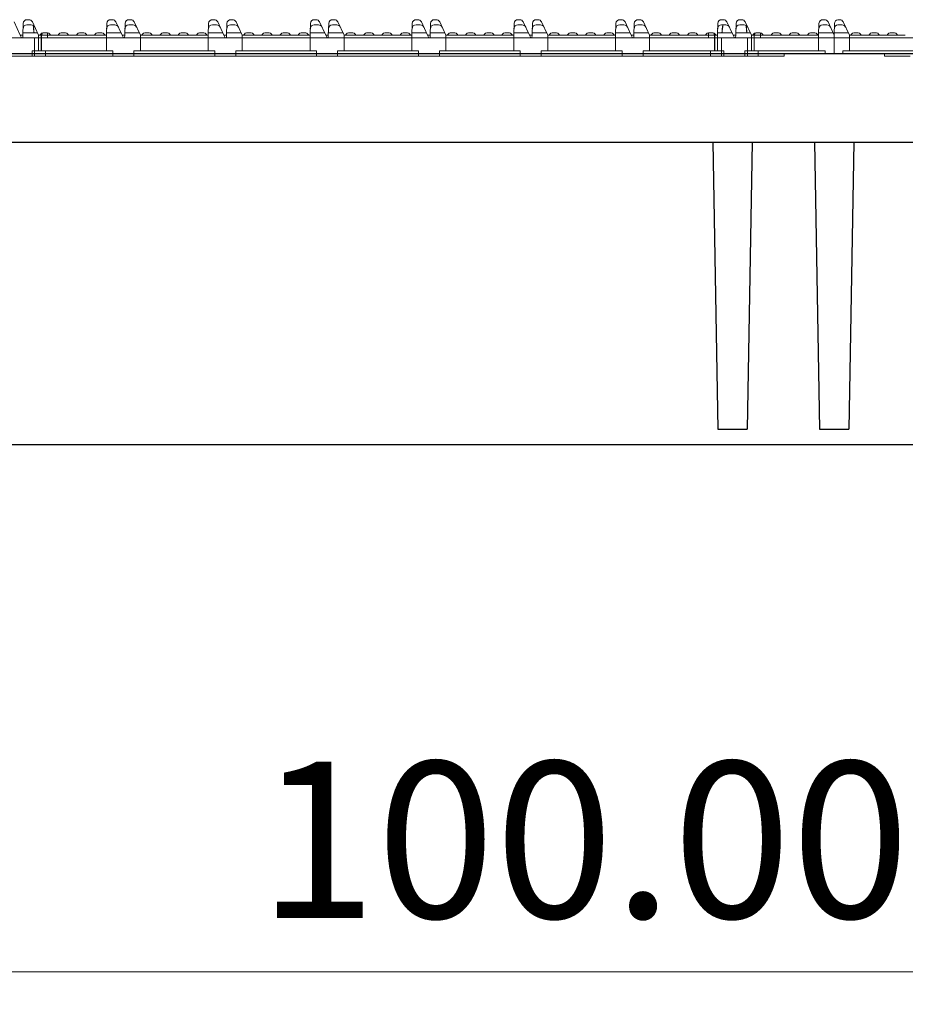
# Model space of a CAD drawing. Units: millimetres. Extents: x 2239 to 3137, y 152 to 787.
# Drawn here: x 2529 to 2563, y 302 to 340 of the extents above; entities that cross this region are included whole.
import ezdxf
from ezdxf.lldxf.tags import DXFTag

# ---------------------------------------------------------------- set-up
doc = ezdxf.new("R2010")
doc.units = ezdxf.units.MM
doc.layers.add('1', color=7, linetype='Continuous', true_color=0xffffff)
doc.styles.add('Times New Roman', font='times.ttf')
tags = doc.linetypes.add('DASHED', pattern=[25.72, 12.86, -12.86]).pattern_tags.tags
tags[6:7] = [DXFTag(74, 4), DXFTag(75, 0), DXFTag(340, '0'), DXFTag(46, 0.0), DXFTag(50, 0.0), DXFTag(44, 0.0), DXFTag(45, 0.0)]
tags[4:5] = [DXFTag(74, 4), DXFTag(75, 0), DXFTag(340, '0'), DXFTag(46, 0.0), DXFTag(50, 0.0), DXFTag(44, 0.0), DXFTag(45, 0.0)]
doc.dimstyles.new('承认书标注样式', dxfattribs={"dimtxt": 6, "dimasz": 2.5, "dimexe": 1.25, "dimexo": 0.2, "dimgap": 2, "dimtad": 1, "dimzin": 1, "dimdsep": 46, "dimtxsty": 'Times New Roman', "dimcen": 0.09, "dimclrd": 7, "dimclre": 7, "dimclrt": 7, "dimadec": 0, "dimazin": 0, "dimtol": 1, "dimtp": 0.1, "dimtm": 0.1, "dimtfac": 1, "dimtmove": 0, "dimatfit": 3, "dimfxl": 1, "dimtolj": 1, "dimlwd": -1, "dimlwe": -1, "dimarcsym": 0})

# ---------------------------------------------------------------- blocks, each defined once
blk = doc.blocks.new('*D46')
at = {"color": 3, "ltscale": 0.3, "transparency": 16777216}
for p, q in [((2510.392, 320.704), (2510.392, 302.173)), ((2610.392, 320.704), (2610.392, 302.173))]:
    blk.add_line(p, q, dxfattribs=at)
at = {"color": 3, "lineweight": 5, "ltscale": 0.3, "transparency": 16777216}
blk.add_line((2512.892, 303.423), (2607.892, 303.423), dxfattribs=at)
at = {"color": 3, "ltscale": 0.3, "transparency": 16777216}
for points in [[(2512.892, 303.84), (2512.892, 303.007), (2510.392, 303.423)], [(2607.892, 303.84), (2607.892, 303.007), (2610.392, 303.423)]]:
    blk.add_solid(points, dxfattribs=at)
at = {"layer": 'Defpoints', "color": 0, "ltscale": 0.3, "transparency": 16777216}
for p in [(2510.392, 320.904), (2610.392, 320.904), (2610.392, 303.423)]:
    blk.add_point(p, dxfattribs=at)
at = {"color": 3, "ltscale": 0.3, "transparency": 16777216, "insert": (2560.559, 308.484), "char_height": 6, "attachment_point": 5, "style": 'Times New Roman'}
blk.add_mtext('\\A1;100.00±0.1', dxfattribs=at)

msp = doc.modelspace()

# ---------------------------------------------------------------- linework, layer by layer
at = {"ltscale": 0.3}
msp.add_line((2435.442, 338.641), (2685.242, 338.641), dxfattribs=at)
at = {"color": 7, "linetype": 'Continuous', "lineweight": 25}
for p, q in [((2435.492, 338.641), (2685.292, 338.641)), ((2435.611, 335.239), (2685.173, 335.239)), ((2555.73, 335.239), (2555.923, 324.233)), ((2557.241, 335.239), (2557.049, 324.233)), ((2559.637, 335.239), (2559.829, 324.233)), ((2561.147, 335.239), (2560.955, 324.233)), ((2555.923, 324.233), (2557.049, 324.233)), ((2559.829, 324.233), (2560.955, 324.233)), ((2438.116, 323.641), (2682.668, 323.641))]:
    msp.add_line(p, q, dxfattribs=at)
at = {"layer": '1', "color": 7, "linetype": 'Continuous', "lineweight": 18}
for p, q in [((2529.431, 339.941), (2529.495, 339.941)), ((2532.699, 339.941), (2532.636, 339.941)), ((2533.337, 339.941), (2533.401, 339.941)), ((2536.606, 339.941), (2536.542, 339.941)), ((2537.244, 339.941), (2537.307, 339.941)), ((2540.512, 339.941), (2540.448, 339.941)), ((2541.15, 339.941), (2541.214, 339.941)), ((2544.418, 339.941), (2544.355, 339.941)), ((2545.056, 339.941), (2545.12, 339.941)), ((2548.324, 339.941), (2548.261, 339.941)), ((2548.962, 339.941), (2549.026, 339.941)), ((2552.231, 339.941), (2552.167, 339.941)), ((2552.869, 339.941), (2552.932, 339.941)), ((2556.137, 339.941), (2556.073, 339.941)), ((2556.775, 339.941), (2556.839, 339.941)), ((2560.018, 339.941), (2559.955, 339.941)), ((2560.531, 339.941), (2560.595, 339.941)), ((2528.929, 339.854), (2529.169, 339.341)), ((2529.281, 339.796), (2529.265, 339.341)), ((2529.631, 339.854), (2529.87, 339.341)), ((2532.486, 339.796), (2532.47, 339.341)), ((2532.835, 339.854), (2533.075, 339.341)), ((2533.188, 339.796), (2533.172, 339.341)), ((2533.537, 339.854), (2533.776, 339.341)), ((2536.392, 339.796), (2536.376, 339.341)), ((2536.742, 339.854), (2536.981, 339.341)), ((2537.094, 339.796), (2537.078, 339.341)), ((2537.443, 339.854), (2537.683, 339.341)), ((2540.299, 339.796), (2540.283, 339.341)), ((2540.648, 339.854), (2540.887, 339.341)), ((2541, 339.796), (2540.984, 339.341)), ((2541.349, 339.854), (2541.589, 339.341)), ((2544.205, 339.796), (2544.189, 339.341)), ((2544.554, 339.854), (2544.794, 339.341)), ((2544.906, 339.796), (2544.89, 339.341)), ((2545.256, 339.854), (2545.495, 339.341)), ((2548.111, 339.796), (2548.095, 339.341)), ((2548.46, 339.854), (2548.7, 339.341)), ((2548.813, 339.796), (2548.797, 339.341)), ((2549.162, 339.854), (2549.401, 339.341)), ((2552.017, 339.796), (2552.001, 339.341)), ((2552.367, 339.854), (2552.606, 339.341)), ((2552.719, 339.796), (2552.703, 339.341)), ((2553.068, 339.854), (2553.308, 339.341)), ((2555.924, 339.796), (2555.908, 339.341)), ((2556.273, 339.854), (2556.512, 339.341)), ((2556.625, 339.796), (2556.609, 339.341)), ((2556.974, 339.854), (2557.214, 339.341)), ((2559.805, 339.796), (2559.789, 339.341)), ((2560.154, 339.854), (2560.392, 339.344)), ((2560.406, 339.796), (2560.392, 339.385)), ((2560.731, 339.854), (2560.97, 339.341)), ((2560.392, 339.241), (2435.542, 339.241)), ((2529.265, 339.341), (2529.169, 339.341)), ((2529.922, 339.341), (2529.87, 339.341)), ((2529.922, 339.341), (2529.951, 339.391)), ((2530.038, 339.441), (2530.209, 339.441)), ((2530.296, 339.391), (2530.324, 339.341)), ((2530.62, 339.341), (2530.324, 339.341)), ((2530.62, 339.341), (2530.649, 339.391)), ((2530.736, 339.441), (2530.907, 339.441)), ((2530.993, 339.391), (2531.022, 339.341)), ((2531.318, 339.341), (2531.022, 339.341)), ((2531.318, 339.341), (2531.347, 339.391)), ((2531.433, 339.441), (2531.605, 339.441)), ((2531.691, 339.391), (2531.72, 339.341)), ((2532.016, 339.341), (2531.72, 339.341)), ((2532.016, 339.341), (2532.045, 339.391)), ((2532.131, 339.441), (2532.302, 339.441)), ((2532.389, 339.391), (2532.418, 339.341)), ((2532.47, 339.341), (2532.418, 339.341)), ((2533.172, 339.341), (2533.075, 339.341)), ((2533.829, 339.341), (2533.776, 339.341)), ((2533.829, 339.341), (2533.857, 339.391)), ((2533.944, 339.441), (2534.115, 339.441)), ((2534.202, 339.391), (2534.231, 339.341)), ((2534.526, 339.341), (2534.231, 339.341)), ((2534.526, 339.341), (2534.555, 339.391)), ((2534.642, 339.441), (2534.813, 339.441)), ((2534.9, 339.391), (2534.928, 339.341)), ((2535.224, 339.341), (2534.928, 339.341)), ((2535.224, 339.341), (2535.253, 339.391)), ((2535.34, 339.441), (2535.511, 339.441)), ((2535.597, 339.391), (2535.626, 339.341)), ((2535.922, 339.341), (2535.626, 339.341)), ((2535.922, 339.341), (2535.951, 339.391)), ((2536.038, 339.441), (2536.209, 339.441)), ((2536.295, 339.391), (2536.324, 339.341)), ((2536.376, 339.341), (2536.324, 339.341)), ((2537.078, 339.341), (2536.981, 339.341)), ((2537.735, 339.341), (2537.683, 339.341)), ((2537.735, 339.341), (2537.764, 339.391)), ((2537.85, 339.441), (2538.021, 339.441)), ((2538.108, 339.391), (2538.137, 339.341)), ((2538.433, 339.341), (2538.137, 339.341)), ((2538.433, 339.341), (2538.462, 339.391)), ((2538.548, 339.441), (2538.719, 339.441)), ((2538.806, 339.391), (2538.835, 339.341)), ((2539.13, 339.341), (2538.835, 339.341)), ((2539.13, 339.341), (2539.159, 339.391)), ((2539.246, 339.441), (2539.417, 339.441)), ((2539.504, 339.391), (2539.533, 339.341)), ((2539.828, 339.341), (2539.533, 339.341)), ((2539.828, 339.341), (2539.857, 339.391)), ((2539.944, 339.441), (2540.115, 339.441)), ((2540.201, 339.391), (2540.23, 339.341)), ((2540.283, 339.341), (2540.23, 339.341)), ((2540.984, 339.341), (2540.887, 339.341)), ((2541.641, 339.341), (2541.589, 339.341)), ((2541.641, 339.341), (2541.67, 339.391)), ((2541.757, 339.441), (2541.928, 339.441)), ((2542.014, 339.391), (2542.043, 339.341)), ((2542.339, 339.341), (2542.043, 339.341)), ((2542.339, 339.341), (2542.368, 339.391)), ((2542.454, 339.441), (2542.626, 339.441)), ((2542.712, 339.391), (2542.741, 339.341)), ((2543.037, 339.341), (2542.741, 339.341)), ((2543.037, 339.341), (2543.066, 339.391)), ((2543.152, 339.441), (2543.323, 339.441)), ((2543.41, 339.391), (2543.439, 339.341)), ((2543.735, 339.341), (2543.439, 339.341)), ((2543.735, 339.341), (2543.763, 339.391)), ((2543.85, 339.441), (2544.021, 339.441)), ((2544.108, 339.391), (2544.137, 339.341)), ((2544.189, 339.341), (2544.137, 339.341)), ((2544.89, 339.341), (2544.794, 339.341)), ((2545.547, 339.341), (2545.495, 339.341)), ((2545.547, 339.341), (2545.576, 339.391)), ((2545.663, 339.441), (2545.834, 339.441)), ((2545.921, 339.391), (2545.949, 339.341)), ((2546.245, 339.341), (2545.949, 339.341)), ((2546.245, 339.341), (2546.274, 339.391)), ((2546.361, 339.441), (2546.532, 339.441)), ((2546.618, 339.391), (2546.647, 339.341)), ((2546.943, 339.341), (2546.647, 339.341)), ((2546.943, 339.341), (2546.972, 339.391)), ((2547.058, 339.441), (2547.23, 339.441)), ((2547.316, 339.391), (2547.345, 339.341)), ((2547.641, 339.341), (2547.345, 339.341)), ((2547.641, 339.341), (2547.67, 339.391)), ((2547.756, 339.441), (2547.927, 339.441)), ((2548.014, 339.391), (2548.043, 339.341)), ((2548.095, 339.341), (2548.043, 339.341)), ((2548.797, 339.341), (2548.7, 339.341)), ((2549.454, 339.341), (2549.401, 339.341)), ((2549.454, 339.341), (2549.482, 339.391)), ((2549.569, 339.441), (2549.74, 339.441)), ((2549.827, 339.391), (2549.856, 339.341)), ((2550.151, 339.341), (2549.856, 339.341)), ((2550.151, 339.341), (2550.18, 339.391)), ((2550.267, 339.441), (2550.438, 339.441)), ((2550.525, 339.391), (2550.553, 339.341)), ((2550.849, 339.341), (2550.553, 339.341)), ((2550.849, 339.341), (2550.878, 339.391)), ((2550.965, 339.441), (2551.136, 339.441)), ((2551.222, 339.391), (2551.251, 339.341)), ((2551.547, 339.341), (2551.251, 339.341)), ((2551.547, 339.341), (2551.576, 339.391)), ((2551.663, 339.441), (2551.834, 339.441)), ((2551.92, 339.391), (2551.949, 339.341)), ((2552.001, 339.341), (2551.949, 339.341)), ((2552.703, 339.341), (2552.606, 339.341)), ((2553.36, 339.341), (2553.308, 339.341)), ((2553.36, 339.341), (2553.389, 339.391)), ((2553.475, 339.441), (2553.646, 339.441)), ((2553.733, 339.391), (2553.762, 339.341)), ((2554.058, 339.341), (2553.762, 339.341)), ((2554.058, 339.341), (2554.087, 339.391)), ((2554.173, 339.441), (2554.344, 339.441)), ((2554.431, 339.391), (2554.46, 339.341)), ((2554.755, 339.341), (2554.46, 339.341)), ((2554.755, 339.341), (2554.784, 339.391)), ((2554.871, 339.441), (2555.042, 339.441)), ((2555.129, 339.391), (2555.158, 339.341)), ((2555.453, 339.341), (2555.158, 339.341)), ((2555.453, 339.341), (2555.482, 339.391)), ((2555.569, 339.441), (2555.74, 339.441)), ((2555.826, 339.391), (2555.855, 339.341)), ((2555.908, 339.341), (2555.855, 339.341)), ((2556.609, 339.341), (2556.512, 339.341)), ((2557.266, 339.341), (2557.214, 339.341)), ((2557.266, 339.341), (2557.295, 339.391)), ((2557.382, 339.441), (2557.553, 339.441)), ((2557.639, 339.391), (2557.668, 339.341)), ((2557.964, 339.341), (2557.668, 339.341)), ((2557.964, 339.341), (2557.993, 339.391)), ((2558.079, 339.441), (2558.251, 339.441)), ((2558.337, 339.391), (2558.366, 339.341)), ((2558.662, 339.341), (2558.366, 339.341)), ((2558.662, 339.341), (2558.691, 339.391)), ((2558.777, 339.441), (2558.948, 339.441)), ((2559.035, 339.391), (2559.064, 339.341)), ((2559.36, 339.341), (2559.064, 339.341)), ((2559.36, 339.341), (2559.388, 339.391)), ((2559.475, 339.441), (2559.646, 339.441)), ((2559.733, 339.391), (2559.762, 339.341)), ((2559.789, 339.341), (2559.762, 339.341)), ((2560.392, 339.385), (2560.392, 339.241)), ((2560.392, 339.241), (2560.392, 339.344)), ((2685.242, 339.241), (2560.392, 339.241)), ((2560.392, 338.641), (2560.392, 339.241)), ((2560.392, 338.641), (2560.392, 339.241)), ((2561.022, 339.341), (2560.97, 339.341)), ((2561.022, 339.341), (2561.051, 339.391)), ((2561.138, 339.441), (2561.309, 339.441)), ((2561.396, 339.391), (2561.424, 339.341)), ((2561.72, 339.341), (2561.424, 339.341)), ((2561.72, 339.341), (2561.749, 339.391)), ((2561.836, 339.441), (2562.007, 339.441)), ((2562.093, 339.391), (2562.122, 339.341)), ((2562.418, 339.341), (2562.122, 339.341)), ((2562.418, 339.341), (2562.447, 339.391)), ((2562.533, 339.441), (2562.705, 339.441)), ((2562.791, 339.391), (2562.82, 339.341)), ((2563.116, 339.341), (2562.82, 339.341)), ((2435.542, 338.641), (2560.392, 338.641)), ((2528.814, 338.541), (2529.62, 338.541)), ((2529.62, 338.641), (2529.62, 338.541)), ((2530.134, 338.541), (2529.62, 338.541)), ((2530.134, 338.641), (2530.134, 338.541)), ((2530.134, 338.541), (2532.72, 338.541)), ((2532.72, 338.541), (2532.72, 338.641)), ((2532.72, 338.541), (2533.526, 338.541)), ((2533.526, 338.641), (2533.526, 338.541)), ((2533.526, 338.541), (2536.626, 338.541)), ((2536.626, 338.541), (2536.626, 338.641)), ((2536.626, 338.541), (2537.433, 338.541)), ((2537.433, 338.641), (2537.433, 338.541)), ((2537.433, 338.541), (2540.533, 338.541)), ((2540.533, 338.541), (2540.533, 338.641)), ((2540.533, 338.541), (2541.339, 338.541)), ((2541.339, 338.641), (2541.339, 338.541)), ((2541.339, 338.541), (2544.439, 338.541)), ((2544.439, 338.541), (2544.439, 338.641)), ((2544.439, 338.541), (2545.245, 338.541)), ((2545.245, 338.641), (2545.245, 338.541)), ((2545.245, 338.541), (2548.345, 338.541)), ((2548.345, 338.541), (2548.345, 338.641)), ((2548.345, 338.541), (2549.151, 338.541)), ((2549.151, 338.641), (2549.151, 338.541)), ((2549.151, 338.541), (2552.251, 338.541)), ((2552.251, 338.541), (2552.251, 338.641)), ((2552.251, 338.541), (2553.058, 338.541)), ((2553.058, 338.641), (2553.058, 338.541)), ((2553.058, 338.541), (2555.646, 338.541)), ((2555.646, 338.541), (2555.646, 338.641)), ((2556.158, 338.541), (2555.646, 338.541)), ((2556.158, 338.541), (2556.158, 338.641)), ((2556.158, 338.541), (2556.964, 338.541)), ((2556.964, 338.641), (2556.964, 338.541)), ((2557.476, 338.541), (2556.964, 338.541)), ((2557.476, 338.641), (2557.476, 338.541)), ((2557.476, 338.541), (2558.467, 338.541)), ((2558.467, 338.541), (2558.467, 338.641)), ((2560.392, 338.641), (2685.242, 338.641)), ((2562.317, 338.641), (2562.317, 338.541)), ((2562.317, 338.541), (2563.308, 338.541))]:
    msp.add_line(p, q, dxfattribs=at)
at = {"layer": '1', "color": 252, "linetype": 'DASHED', "lineweight": 13}
for p, q in [((2529.588, 339.741), (2529.424, 339.741)), ((2532.793, 339.741), (2532.629, 339.741)), ((2533.494, 339.741), (2533.331, 339.741)), ((2536.699, 339.741), (2536.535, 339.741)), ((2537.401, 339.741), (2537.237, 339.741)), ((2540.605, 339.741), (2540.441, 339.741)), ((2541.307, 339.741), (2541.143, 339.741)), ((2544.511, 339.741), (2544.348, 339.741)), ((2545.213, 339.741), (2545.049, 339.741)), ((2548.418, 339.741), (2548.254, 339.741)), ((2549.119, 339.741), (2548.956, 339.741)), ((2552.324, 339.741), (2552.16, 339.741)), ((2553.026, 339.741), (2552.862, 339.741)), ((2556.23, 339.741), (2556.066, 339.741)), ((2556.932, 339.741), (2556.768, 339.741)), ((2560.111, 339.741), (2559.948, 339.741)), ((2560.688, 339.741), (2560.524, 339.741)), ((2529.169, 339.341), (2529.215, 339.241)), ((2529.265, 339.341), (2529.262, 339.241)), ((2529.823, 339.441), (2529.269, 339.441)), ((2529.719, 338.541), (2529.719, 339.241)), ((2529.87, 339.341), (2529.87, 338.741)), ((2530.324, 339.341), (2529.922, 339.341)), ((2529.975, 339.241), (2529.975, 339.341)), ((2529.975, 338.741), (2529.975, 339.241)), ((2529.976, 339.241), (2529.976, 339.341)), ((2529.976, 338.741), (2529.976, 339.241)), ((2529.978, 339.341), (2529.978, 339.241)), ((2529.978, 339.241), (2529.978, 338.741)), ((2531.022, 339.341), (2530.62, 339.341)), ((2531.72, 339.341), (2531.318, 339.341)), ((2532.418, 339.341), (2532.016, 339.341)), ((2532.47, 339.341), (2532.47, 338.741)), ((2533.028, 339.441), (2532.474, 339.441)), ((2533.075, 339.341), (2533.121, 339.241)), ((2533.172, 339.341), (2533.168, 339.241)), ((2533.73, 339.441), (2533.175, 339.441)), ((2533.776, 339.341), (2533.776, 338.741)), ((2534.231, 339.341), (2533.829, 339.341)), ((2534.928, 339.341), (2534.526, 339.341)), ((2535.626, 339.341), (2535.224, 339.341)), ((2536.324, 339.341), (2535.922, 339.341)), ((2536.376, 339.341), (2536.376, 338.741)), ((2536.934, 339.441), (2536.38, 339.441)), ((2536.981, 339.341), (2537.028, 339.241)), ((2537.078, 339.341), (2537.074, 339.241)), ((2537.636, 339.441), (2537.081, 339.441)), ((2537.683, 339.341), (2537.683, 338.741)), ((2538.137, 339.341), (2537.735, 339.341)), ((2538.835, 339.341), (2538.433, 339.341)), ((2539.533, 339.341), (2539.13, 339.341)), ((2540.23, 339.341), (2539.828, 339.341)), ((2540.283, 339.341), (2540.283, 338.741)), ((2540.841, 339.441), (2540.286, 339.441)), ((2540.887, 339.341), (2540.934, 339.241)), ((2540.984, 339.341), (2540.981, 339.241)), ((2541.542, 339.441), (2540.988, 339.441)), ((2541.589, 339.341), (2541.589, 338.741)), ((2542.043, 339.341), (2541.641, 339.341)), ((2542.741, 339.341), (2542.339, 339.341)), ((2543.439, 339.341), (2543.037, 339.341)), ((2544.137, 339.341), (2543.735, 339.341)), ((2544.189, 339.341), (2544.189, 338.741)), ((2544.747, 339.441), (2544.192, 339.441)), ((2544.794, 339.341), (2544.84, 339.241)), ((2544.89, 339.341), (2544.887, 339.241)), ((2545.448, 339.441), (2544.894, 339.441)), ((2545.495, 339.341), (2545.495, 338.741)), ((2545.949, 339.341), (2545.547, 339.341)), ((2546.647, 339.341), (2546.245, 339.341)), ((2547.345, 339.341), (2546.943, 339.341)), ((2548.043, 339.341), (2547.641, 339.341)), ((2548.095, 339.341), (2548.095, 338.741)), ((2548.653, 339.441), (2548.099, 339.441)), ((2548.7, 339.341), (2548.746, 339.241)), ((2548.797, 339.341), (2548.793, 339.241)), ((2549.355, 339.441), (2548.8, 339.441)), ((2549.401, 339.341), (2549.401, 338.741)), ((2549.856, 339.341), (2549.454, 339.341)), ((2550.553, 339.341), (2550.151, 339.341)), ((2551.251, 339.341), (2550.849, 339.341)), ((2551.949, 339.341), (2551.547, 339.341)), ((2552.001, 339.341), (2552.001, 338.741)), ((2552.559, 339.441), (2552.005, 339.441)), ((2552.606, 339.341), (2552.653, 339.241)), ((2552.703, 339.341), (2552.699, 339.241)), ((2553.261, 339.441), (2552.706, 339.441)), ((2553.308, 339.341), (2553.308, 338.741)), ((2553.762, 339.341), (2553.36, 339.341)), ((2554.46, 339.341), (2554.058, 339.341)), ((2555.158, 339.341), (2554.755, 339.341)), ((2555.855, 339.341), (2555.453, 339.341)), ((2555.802, 339.241), (2555.802, 339.341)), ((2555.802, 338.741), (2555.802, 339.241)), ((2555.803, 339.341), (2555.803, 339.241)), ((2555.803, 339.241), (2555.803, 338.741)), ((2555.805, 339.341), (2555.805, 339.241)), ((2555.805, 339.241), (2555.805, 338.741)), ((2555.908, 339.341), (2555.908, 338.741)), ((2556.466, 339.441), (2555.911, 339.441)), ((2556.061, 339.241), (2556.061, 338.541)), ((2556.512, 339.341), (2556.559, 339.241)), ((2556.609, 339.341), (2556.606, 339.241)), ((2557.167, 339.441), (2556.613, 339.441)), ((2557.061, 338.541), (2557.061, 339.241)), ((2557.214, 339.341), (2557.214, 338.741)), ((2557.668, 339.341), (2557.266, 339.341)), ((2557.316, 339.241), (2557.316, 339.341)), ((2557.316, 338.741), (2557.316, 339.241)), ((2557.318, 339.241), (2557.318, 339.341)), ((2557.318, 338.741), (2557.318, 339.241)), ((2557.32, 339.341), (2557.32, 339.241)), ((2557.32, 339.241), (2557.32, 338.741)), ((2558.366, 339.341), (2557.964, 339.341)), ((2559.064, 339.341), (2558.662, 339.341)), ((2559.762, 339.341), (2559.36, 339.341)), ((2559.789, 339.341), (2559.789, 338.741)), ((2560.347, 339.441), (2559.792, 339.441)), ((2560.923, 339.441), (2560.394, 339.441)), ((2560.97, 339.341), (2560.97, 338.741)), ((2561.424, 339.341), (2561.022, 339.341)), ((2562.122, 339.341), (2561.72, 339.341)), ((2562.82, 339.341), (2562.418, 339.341)), ((2529.62, 338.641), (2529.62, 338.741)), ((2529.62, 338.741), (2532.72, 338.741)), ((2530.133, 338.741), (2530.133, 338.541)), ((2530.134, 338.741), (2530.134, 338.641)), ((2530.135, 338.541), (2530.135, 338.741)), ((2532.72, 338.641), (2532.72, 338.741)), ((2533.526, 338.741), (2536.626, 338.741)), ((2533.526, 338.641), (2533.526, 338.741)), ((2536.626, 338.641), (2536.626, 338.741)), ((2537.433, 338.741), (2540.533, 338.741)), ((2537.433, 338.641), (2537.433, 338.741)), ((2540.533, 338.641), (2540.533, 338.741)), ((2541.339, 338.741), (2544.439, 338.741)), ((2541.339, 338.641), (2541.339, 338.741)), ((2544.439, 338.641), (2544.439, 338.741)), ((2545.245, 338.741), (2548.345, 338.741)), ((2545.245, 338.641), (2545.245, 338.741)), ((2548.345, 338.641), (2548.345, 338.741)), ((2549.151, 338.741), (2552.251, 338.741)), ((2549.151, 338.641), (2549.151, 338.741)), ((2552.251, 338.641), (2552.251, 338.741)), ((2553.058, 338.641), (2553.058, 338.741)), ((2553.058, 338.741), (2556.158, 338.741)), ((2555.645, 338.741), (2555.645, 338.541)), ((2555.646, 338.541), (2555.646, 338.741)), ((2555.646, 338.641), (2555.646, 338.741)), ((2556.158, 338.641), (2556.158, 338.741)), ((2556.964, 338.741), (2560.039, 338.741)), ((2556.964, 338.641), (2556.964, 338.741)), ((2557.475, 338.741), (2557.475, 338.541)), ((2557.476, 338.741), (2557.476, 338.641)), ((2557.477, 338.541), (2557.477, 338.741)), ((2560.039, 338.641), (2560.039, 338.741)), ((2560.72, 338.741), (2563.82, 338.741)), ((2560.72, 338.641), (2560.72, 338.741))]:
    msp.add_line(p, q, dxfattribs=at)
at = {"layer": '1', "color": 7, "linetype": 'Continuous', "lineweight": 18}
for centre, radius, start, end in [((2529.431, 339.791), 0.15, 90, 177.9985), ((2529.495, 339.791), 0.15, 24.9989, 90), ((2532.636, 339.791), 0.15, 90, 177.9985), ((2532.699, 339.791), 0.15, 24.9989, 90), ((2533.337, 339.791), 0.15, 90, 177.9985), ((2533.401, 339.791), 0.15, 24.9989, 90), ((2536.542, 339.791), 0.15, 90, 177.9985), ((2536.606, 339.791), 0.15, 24.9989, 90), ((2537.244, 339.791), 0.15, 90, 177.9985), ((2537.307, 339.791), 0.15, 24.9989, 90), ((2540.448, 339.791), 0.15, 90, 177.9985), ((2540.512, 339.791), 0.15, 24.9989, 90), ((2541.15, 339.791), 0.15, 90, 177.9985), ((2541.214, 339.791), 0.15, 24.9989, 90), ((2544.355, 339.791), 0.15, 90, 177.9985), ((2544.418, 339.791), 0.15, 24.9989, 90), ((2545.056, 339.791), 0.15, 90, 177.9985), ((2545.12, 339.791), 0.15, 24.9989, 90), ((2548.261, 339.791), 0.15, 90, 177.9985), ((2548.324, 339.791), 0.15, 24.9989, 90), ((2548.962, 339.791), 0.15, 90, 177.9985), ((2549.026, 339.791), 0.15, 24.9989, 90), ((2552.167, 339.791), 0.15, 90, 177.9985), ((2552.231, 339.791), 0.15, 24.9989, 90), ((2552.869, 339.791), 0.15, 90, 177.9985), ((2552.932, 339.791), 0.15, 24.9989, 90), ((2556.073, 339.791), 0.15, 90, 177.9985), ((2556.137, 339.791), 0.15, 24.9989, 90), ((2556.775, 339.791), 0.15, 90, 177.9985), ((2556.839, 339.791), 0.15, 24.9989, 90), ((2559.955, 339.791), 0.15, 90, 177.9985), ((2560.018, 339.791), 0.15, 24.9989, 90), ((2560.535, 339.811), 0.13, 91.6779, 186.743), ((2560.595, 339.791), 0.15, 24.9989, 90), ((2530.038, 339.341), 0.1, 90, 150), ((2530.209, 339.341), 0.1, 30, 90), ((2530.736, 339.341), 0.1, 90, 150), ((2530.907, 339.341), 0.1, 30, 90), ((2531.433, 339.341), 0.1, 90, 150), ((2531.605, 339.341), 0.1, 30, 90), ((2532.131, 339.341), 0.1, 90, 150), ((2532.302, 339.341), 0.1, 30, 90), ((2533.944, 339.341), 0.1, 90, 150), ((2534.115, 339.341), 0.1, 30, 90), ((2534.642, 339.341), 0.1, 90, 150), ((2534.813, 339.341), 0.1, 30, 90), ((2535.34, 339.341), 0.1, 90, 150), ((2535.511, 339.341), 0.1, 30, 90), ((2536.038, 339.341), 0.1, 90, 150), ((2536.209, 339.341), 0.1, 30, 90), ((2537.85, 339.341), 0.1, 90, 150), ((2538.021, 339.341), 0.1, 30, 90), ((2538.548, 339.341), 0.1, 90, 150), ((2538.719, 339.341), 0.1, 30, 90), ((2539.246, 339.341), 0.1, 90, 150), ((2539.417, 339.341), 0.1, 30, 90), ((2539.944, 339.341), 0.1, 90, 150), ((2540.115, 339.341), 0.1, 30, 90), ((2541.757, 339.341), 0.1, 90, 150), ((2541.928, 339.341), 0.1, 30, 90), ((2542.454, 339.341), 0.1, 90, 150), ((2542.626, 339.341), 0.1, 30, 90), ((2543.152, 339.341), 0.1, 90, 150), ((2543.323, 339.341), 0.1, 30, 90), ((2543.85, 339.341), 0.1, 90, 150), ((2544.021, 339.341), 0.1, 30, 90), ((2545.663, 339.341), 0.1, 90, 150), ((2545.834, 339.341), 0.1, 30, 90), ((2546.361, 339.341), 0.1, 90, 150), ((2546.532, 339.341), 0.1, 30, 90), ((2547.058, 339.341), 0.1, 90, 150), ((2547.23, 339.341), 0.1, 30, 90), ((2547.756, 339.341), 0.1, 90, 150), ((2547.927, 339.341), 0.1, 30, 90), ((2549.569, 339.341), 0.1, 90, 150), ((2549.74, 339.341), 0.1, 30, 90), ((2550.267, 339.341), 0.1, 90, 150), ((2550.438, 339.341), 0.1, 30, 90), ((2550.965, 339.341), 0.1, 90, 150), ((2551.136, 339.341), 0.1, 30, 90), ((2551.663, 339.341), 0.1, 90, 150), ((2551.834, 339.341), 0.1, 30, 90), ((2553.475, 339.341), 0.1, 90, 150), ((2553.646, 339.341), 0.1, 30, 90), ((2554.173, 339.341), 0.1, 90, 150), ((2554.344, 339.341), 0.1, 30, 90), ((2554.871, 339.341), 0.1, 90, 150), ((2555.042, 339.341), 0.1, 30, 90), ((2555.569, 339.341), 0.1, 90, 150), ((2555.74, 339.341), 0.1, 30, 90), ((2557.382, 339.341), 0.1, 90, 150), ((2557.553, 339.341), 0.1, 30, 90), ((2558.079, 339.341), 0.1, 90, 150), ((2558.251, 339.341), 0.1, 30, 90), ((2558.777, 339.341), 0.1, 90, 150), ((2558.948, 339.341), 0.1, 30, 90), ((2559.475, 339.341), 0.1, 90, 150), ((2559.646, 339.341), 0.1, 30, 90), ((2561.138, 339.341), 0.1, 90, 150), ((2561.309, 339.341), 0.1, 30, 90), ((2561.836, 339.341), 0.1, 90, 150), ((2562.007, 339.341), 0.1, 30, 90), ((2562.533, 339.341), 0.1, 90, 150), ((2562.705, 339.341), 0.1, 30, 90)]:
    msp.add_arc(centre, radius, start, end, dxfattribs=at)
at = {"layer": '1', "color": 252, "linetype": 'DASHED', "lineweight": 13}
for centre, radius, start, end in [((2529.424, 339.591), 0.15, 90, 177.9981), ((2529.588, 339.591), 0.15, 24.999, 90), ((2532.629, 339.591), 0.15, 90, 177.9981), ((2532.793, 339.591), 0.15, 24.999, 90), ((2533.331, 339.591), 0.15, 90, 177.9981), ((2533.494, 339.591), 0.15, 24.999, 90), ((2536.535, 339.591), 0.15, 90, 177.9981), ((2536.699, 339.591), 0.15, 24.999, 90), ((2537.237, 339.591), 0.15, 90, 177.9981), ((2537.401, 339.591), 0.15, 24.999, 90), ((2540.441, 339.591), 0.15, 90, 177.9981), ((2540.605, 339.591), 0.15, 24.999, 90), ((2541.143, 339.591), 0.15, 90, 177.9981), ((2541.307, 339.591), 0.15, 24.999, 90), ((2544.348, 339.591), 0.15, 90, 177.9981), ((2544.511, 339.591), 0.15, 24.999, 90), ((2545.049, 339.591), 0.15, 90, 177.9981), ((2545.213, 339.591), 0.15, 24.999, 90), ((2548.254, 339.591), 0.15, 90, 177.9981), ((2548.418, 339.591), 0.15, 24.999, 90), ((2548.956, 339.591), 0.15, 90, 177.9981), ((2549.119, 339.591), 0.15, 24.999, 90), ((2552.16, 339.591), 0.15, 90, 177.9981), ((2552.324, 339.591), 0.15, 24.999, 90), ((2552.862, 339.591), 0.15, 90, 177.9981), ((2553.026, 339.591), 0.15, 24.999, 90), ((2556.066, 339.591), 0.15, 90, 177.9981), ((2556.23, 339.591), 0.15, 24.999, 90), ((2556.768, 339.591), 0.15, 90, 177.9981), ((2556.932, 339.591), 0.15, 24.999, 90), ((2559.948, 339.591), 0.15, 90, 177.9981), ((2560.111, 339.591), 0.15, 24.999, 90), ((2560.528, 339.611), 0.13, 91.6779, 186.7426), ((2560.688, 339.591), 0.15, 24.999, 90)]:
    msp.add_arc(centre, radius, start, end, dxfattribs=at)
for centre, major_axis, ratio, start_param, end_param in [((2529.219, 322.631), (0, -19.081), 0.052408, 2.648635, 2.680529), ((2529.219, 322.669), (0, -19.081), 0.052408, 2.644426, 2.675751), ((2529.219, 322.669), (0, -19.081), 0.052408, 2.644429, 2.675755), ((2529.219, 322.669), (0, -19.081), 0.052408, 2.644423, 2.675748), ((2529.219, 322.708), (0, -19.081), 0.052408, 2.64025, 2.670998), ((2556.561, 322.708), (0, -19.081), 0.052408, 3.609175, 3.642935), ((2556.561, 322.669), (0, -19.081), 0.052408, 3.60472, 3.638759), ((2556.561, 322.669), (0, -19.081), 0.052408, 3.604717, 3.638756), ((2556.561, 322.669), (0, -19.081), 0.052408, 3.604723, 3.638762), ((2556.561, 322.631), (0, -19.081), 0.052408, 3.600224, 3.634551), ((2556.561, 322.631), (0, -19.081), 0.052408, 2.648635, 2.680674), ((2556.561, 322.669), (0, -19.081), 0.052408, 2.644426, 2.675906), ((2556.561, 322.669), (0, -19.081), 0.052408, 2.644429, 2.675909), ((2556.561, 322.67), (0, -19.081), 0.052408, 2.644423, 2.675902), ((2556.561, 322.708), (0, -19.081), 0.052408, 2.64025, 2.671164), ((2529.219, 340.475), (0, -1.732), 0.57735, 0.856449, 0.929434), ((2529.219, 340.472), (0, -1.732), 0.57735, 0.859094, 0.932125), ((2529.219, 340.468), (0, -1.732), 0.57735, 0.86173, 0.934786), ((2529.219, 337.577), (0, -19.082), 0.052409, 1.658116, 1.668635), ((2529.219, 337.615), (0, -19.08), 0.052404, 1.656099, 1.666617), ((2529.219, 337.539), (0, -19.08), 0.052404, 1.660113, 1.670635), ((2529.219, 337.577), (0, -19.081), 0.052408, 1.658115, 1.668634), ((2529.219, 337.577), (0, -19.082), 0.052409, 1.658114, 1.668633), ((2556.561, 337.615), (0, -19.08), 0.052404, 4.616564, 4.627086), ((2556.561, 337.577), (0, -19.08), 0.052405, 4.614554, 4.625078), ((2556.561, 337.539), (0, -19.081), 0.052406, 4.612541, 4.623068), ((2556.561, 337.577), (0, -19.081), 0.052408, 4.614546, 4.625069), ((2556.561, 337.577), (0, -19.081), 0.052407, 4.614551, 4.625075), ((2556.561, 340.468), (0, -1.732), 0.57735, 5.348641, 5.421455), ((2556.561, 340.472), (0, -1.732), 0.57735, 5.35133, 5.424091), ((2556.561, 340.475), (0, -1.732), 0.57735, 5.354051, 5.426736), ((2556.561, 340.475), (0, -1.732), 0.57735, 0.856449, 0.929136), ((2556.561, 340.472), (0, -1.732), 0.57735, 0.859094, 0.931856), ((2556.561, 340.468), (0, -1.732), 0.57735, 0.86173, 0.934545), ((2556.561, 337.576), (0, -19.082), 0.05241, 1.658117, 1.66864), ((2556.561, 337.615), (0, -19.082), 0.052411, 1.656111, 1.666632), ((2556.561, 337.539), (0, -19.081), 0.052406, 1.660118, 1.670644), ((2556.561, 337.577), (0, -19.08), 0.052406, 1.658111, 1.668635), ((2556.561, 337.577), (0, -19.081), 0.052408, 1.658113, 1.668637)]:
    msp.add_ellipse(centre, major_axis=major_axis, ratio=ratio, start_param=start_param, end_param=end_param, dxfattribs=at)

# ---------------------------------------------------------------- dimensions: what is measured, and where the dimension line sits
at = {"ltscale": 0.3}
dim = msp.add_linear_dim(base=(2610.392, 303.423), p1=(2510.392, 320.904), p2=(2610.392, 320.904), dimstyle='承认书标注样式', override={"dimclrd": 3, "dimclre": 3, "dimclrt": 3, "dimlwd": 5}, dxfattribs=at)
dim.commit()
dim.dimension.update_dxf_attribs({"geometry": '*D46', "text_midpoint": (2560.559, 303.423), "dimtype": 160})

doc.saveas('drawing.dxf')
